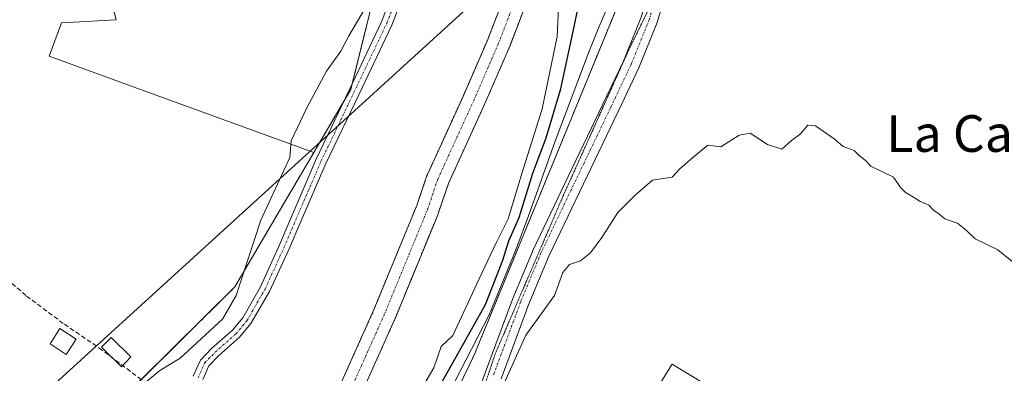
# Model space of a CAD drawing. Units: metres. Extents: x 598185 to 601663, y 4659720 to 4662082.
# Drawn here: x 598961 to 599176, y 4660511 to 4660589 of the extents above; entities that cross this region are included whole.
import ezdxf
from ezdxf.enums import TextEntityAlignment as Align

# ---------------------------------------------------------------- set-up
doc = ezdxf.new("R2010")
doc.units = ezdxf.units.M
doc.header["$MEASUREMENT"] = 0
for name, pattern in [('TRAZO_Y_PUNTO', [1, 0.5, -0.25, 0, -0.25]), ('TRAZOS', [0.75, 0.5, -0.25]), ('TRAZOS2', [0.375, 0.25, -0.125]), ('TRAZOSX2', [1.5, 1, -0.5])]:
    doc.linetypes.add(name, pattern=pattern)
for name, color, linetype, lineweight in [('Arbolado forestal', 92, 'TRAZOS', 0), ('Arbolado forestal CxS', 92, 'Continuous', 0), ('Camino', 19, 'Continuous', 0), ('Camino Cxs', 19, 'Continuous', 0), ('Camino eje', 39, 'TRAZO_Y_PUNTO', 13), ('Corriente artificial lineal', 5, 'TRAZOSX2', 13), ('Corriente natural Cxs', 5, 'Continuous', 13), ('Corriente natural eje', 5, 'TRAZO_Y_PUNTO', 0), ('Corriente natural superficial', 5, 'Continuous', 13), ('Cultivos herbáceos CxS', 92, 'Continuous', 0), ('Cultivos leñosos', 92, 'Continuous', 0), ('Cultivos leñosos CxS', 92, 'Continuous', 0), ('Curva de nivel maestra', 36, 'Continuous', 30), ('Curva de nivel normal', 36, 'Continuous', 0), ('Edificación ligera', 1, 'Continuous', 0), ('Edificación ligera Cxs', 1, 'Continuous', 0), ('Huerta', 92, 'Continuous', 0), ('Huerta CxS', 92, 'Continuous', 0), ('Pista no pavimentada', 254, 'Continuous', 13), ('Pista no pavimentada Cxs', 254, 'Continuous', 0), ('Pista pavimentada eje', 135, 'TRAZO_Y_PUNTO', 0), ('Suelo desnudo', 252, 'Continuous', 0), ('Suelo desnudo CxS', 43, 'Continuous', 0), ('Tendido', 6, 'Continuous', 0), ('Texto cartográfico', 19, 'Continuous', 0), ('Vía pecuaria eje', 92, 'TRAZOS2', 0)]:
    doc.layers.add(name, color=color, linetype=linetype, lineweight=lineweight)
doc.styles.add('Arial', font='txt', dxfattribs={"height": 0.2})

# ---------------------------------------------------------------- blocks, each defined once
blk = doc.blocks.new('*U152')
at = {"layer": 'Cultivos herbáceos CxS', "color": 92, "linetype": 'Continuous', "lineweight": 0}
blk.add_polyline3d([(599088.66, 4660489.63, 385.97), (599103.62, 4660513.4, 385.99), (599158.74, 4660479.95, 385.86)], dxfattribs=at)
blk = doc.blocks.new('*U177')
at = {"layer": 'Curva de nivel normal', "color": 36, "linetype": 'Continuous', "lineweight": 0}
for points in [[(599078.82, 4660591.11, 370), (599078.47, 4660584.81, 370), (599075.23, 4660569.04, 370), (599070.88, 4660555.18, 370), (599067.81, 4660545.12, 370), (599065.12, 4660539.73, 370), (599061.46, 4660531.99, 370), (599055.72, 4660519.69, 370), (599053.17, 4660517.26, 370), (599051.6, 4660512.6, 370), (599048.48, 4660507.33, 370)], [(598988.32, 4660509.18, 370), (598991.75, 4660512.02, 370), (598996.19, 4660514.72, 370), (599005.47, 4660523.23, 370), (599008.44, 4660528.38, 370), (599013.8, 4660544.79, 370), (599020.15, 4660558.44, 370), (599020.44, 4660562.1, 370), (599023.82, 4660569.32, 370), (599028.18, 4660577.32, 370), (599031.27, 4660581.66, 370), (599033.05, 4660584.99, 370), (599036.58, 4660591.02, 370)]]:
    blk.add_polyline3d(points, dxfattribs=at)

msp = doc.modelspace()

# ---------------------------------------------------------------- linework, layer by layer
at = {"layer": 'Arbolado forestal', "color": 92, "linetype": 'TRAZOS', "lineweight": 0}
for points in [[(599025.36, 4660559.54, 368.6), (599031.87, 4660570.61, 368.23), (599033.43, 4660573.26, 368.2), (599033.75, 4660574.54, 368.23), (599039.53, 4660597.77, 368.89), (599040.51, 4660601.68, 368.66), (599041.82, 4660606.97, 368.85), (599042.98, 4660613.4, 369.01), (599053.5, 4660671.7, 368.98)], [(598984.11, 4660402.67, 379.47), (599012.19, 4660431.76, 384.69), (599034.54, 4660462.02, 382.98), (599060.31, 4660515.22, 381.18), (599098.74, 4660608.69, 380.31), (599107.08, 4660624.8, 380.36), (599111.41, 4660633.17, 379.83)], [(599028.5, 4660502.99, 366.83), (599038.35, 4660524.93, 366.39), (599047.83, 4660547.97, 366.54), (599050.08, 4660554.54, 366.6), (599050.16, 4660554.74, 366.59), (599057.95, 4660571.79, 366.35), (599063.34, 4660584.16, 366.23), (599067.88, 4660595.97, 366.14)], [(599072.62, 4660594.37, 366.53), (599067.99, 4660582.31, 366.44), (599067.94, 4660582.21, 366.43), (599062.51, 4660569.75, 366.47), (599054.76, 4660552.78, 366.61), (599052.53, 4660546.26, 366.57), (599052.49, 4660546.14, 366.57), (599042.96, 4660522.99, 366.57), (599042.93, 4660522.92, 366.57), (599033.01, 4660500.82, 367.16)], [(599025.36, 4660559.54, 368.6), (599008.12, 4660530.24, 370.04), (598987.71, 4660510.04, 369.89), (598948.46, 4660471.21, 372.86), (598915.14, 4660434.69, 370.85)]]:
    msp.add_polyline3d(points, dxfattribs=at)
at = {"layer": 'Arbolado forestal CxS', "color": 92, "linetype": 'Continuous', "lineweight": 0}
for points in [[(599168.72, 4661014.68, 367.32), (599165.53, 4660932.8, 367.87), (599153.84, 4660845.6, 368.37), (599152.86, 4660805.81, 368.52), (599151.5, 4660794.26, 369.71), (599144.27, 4660732.8, 372.19), (599131.58, 4660694.44, 374.45), (599111.41, 4660633.16, 379.83), (599098.74, 4660608.69, 380.31), (599060.31, 4660515.22, 381.18), (599034.54, 4660462.02, 382.98), (599012.19, 4660431.76, 384.69), (598984.11, 4660402.67, 379.47), (598949.44, 4660377.86, 374.25), (598947.72, 4660376.62, 374.21), (598909.64, 4660351.06, 375.59), (598864.49, 4660304.01, 375.41), (598820.79, 4660259.4, 372.07)], [(598794.66, 4660311.09, 372.66), (598857.06, 4660376.58, 372.48), (598903.83, 4660422.3, 372.92), (598915.14, 4660434.69, 370.85), (598948.46, 4660471.21, 372.86), (599008.12, 4660530.24, 370.04), (599025.36, 4660559.54, 368.6), (599033.43, 4660573.26, 368.2), (599039.53, 4660597.77, 368.89), (599041.82, 4660606.97, 368.85), (599053.5, 4660671.7, 368.98), (599068.04, 4660759.53, 368.75), (599068.21, 4660760.58, 368.56), (599086.38, 4660819.02, 368.28), (599095.95, 4660858.36, 367.94), (599097.53, 4660867.98, 367.84), (599109.76, 4660942.37, 366.58)], [(599067.88, 4660595.97, 366.14), (599063.34, 4660584.16, 366.23), (599057.95, 4660571.79, 366.35), (599050.16, 4660554.74, 366.59), (599050.08, 4660554.54, 366.6), (599047.83, 4660547.97, 366.54), (599038.35, 4660524.93, 366.39), (599028.5, 4660502.99, 366.83)], [(599033.01, 4660500.82, 367.16), (599042.93, 4660522.92, 366.57), (599042.96, 4660522.99, 366.57), (599052.49, 4660546.14, 366.57), (599052.53, 4660546.26, 366.57), (599054.76, 4660552.78, 366.61), (599062.51, 4660569.75, 366.47), (599067.94, 4660582.21, 366.43), (599067.99, 4660582.31, 366.44), (599072.62, 4660594.37, 366.53)]]:
    msp.add_polyline3d(points, dxfattribs=at)
at = {"layer": 'Camino', "color": 19, "linetype": 'Continuous', "lineweight": 0}
for points in [[(598999.06, 4660510.8, 368.73), (599000.64, 4660514.31, 368.74), (599003.05, 4660516.79, 368.81), (599007.59, 4660520.8, 368.91), (599009.85, 4660523.51, 368.89), (599013.75, 4660530.27, 368.82), (599017.63, 4660538.94, 368.68), (599020.4, 4660545.4, 368.57), (599025.88, 4660558.11, 368.52), (599033.09, 4660573.15, 368.2), (599040.25, 4660588.22, 368.36), (599043.36, 4660596.59, 368.17)], [(599045.33, 4660594.86, 368.05), (599042.39, 4660587.3, 368.22), (599035.19, 4660572.14, 368.23), (599028, 4660557.15, 368.52), (599022.54, 4660544.48, 368.53), (599020, 4660538.55, 368.67), (599015.7, 4660529.24, 368.63), (599011.66, 4660522.24, 368.57), (599009.17, 4660519.26, 368.62), (599004.57, 4660515.2, 368.63), (599002.49, 4660513.06, 368.56), (599001.16, 4660510.09, 368.57)]]:
    msp.add_polyline3d(points, dxfattribs=at)
at = {"layer": 'Camino Cxs', "color": 19, "linetype": 'Continuous', "lineweight": 0}
for points in [[(598999.06, 4660510.8, 368.73), (599000.64, 4660514.31, 368.74), (599003.05, 4660516.79, 368.81), (599007.59, 4660520.8, 368.91), (599009.85, 4660523.51, 368.89), (599013.75, 4660530.27, 368.82), (599017.63, 4660538.94, 368.68), (599020.4, 4660545.4, 368.57), (599025.88, 4660558.11, 368.52), (599033.09, 4660573.15, 368.2), (599040.25, 4660588.22, 368.36), (599043.36, 4660596.59, 368.17)], [(599045.33, 4660594.86, 368.05), (599042.39, 4660587.3, 368.22), (599035.19, 4660572.14, 368.23), (599028, 4660557.15, 368.52), (599022.54, 4660544.48, 368.53), (599020, 4660538.55, 368.67), (599015.7, 4660529.24, 368.63), (599011.66, 4660522.24, 368.57), (599009.17, 4660519.26, 368.62), (599004.57, 4660515.2, 368.63), (599002.49, 4660513.06, 368.56), (599001.16, 4660510.09, 368.57)]]:
    msp.add_polyline3d(points, dxfattribs=at)
at = {"layer": 'Camino eje', "color": 39, "linetype": 'TRAZO_Y_PUNTO', "lineweight": 13}
msp.add_polyline3d([(599000.11, 4660510.44, 368.65), (599001.56, 4660513.68, 368.56), (599003.81, 4660516, 368.7), (599008.38, 4660520.03, 368.74), (599010.76, 4660522.88, 368.69), (599014.73, 4660529.76, 368.72), (599018.82, 4660538.75, 368.67), (599021.47, 4660544.94, 368.49), (599026.94, 4660557.63, 368.48), (599034.14, 4660572.65, 368.21), (599041.32, 4660587.76, 368.23), (599044.19, 4660595.12, 368.1)], dxfattribs=at)
at = {"layer": 'Corriente artificial lineal', "color": 5, "linetype": 'TRAZOSX2', "lineweight": 13}
msp.add_polyline3d([(598952.71, 4660536.93, 371.97), (598962.65, 4660528.26, 371.87), (598970.91, 4660522.12, 371.36), (598978.53, 4660516.93, 371.06), (598995.89, 4660503.91, 368.68)], dxfattribs=at)
at = {"layer": 'Corriente natural Cxs', "color": 5, "linetype": 'Continuous', "lineweight": 13}
for points in [[(599028.5, 4660502.99, 366.83), (599038.35, 4660524.93, 366.39), (599047.83, 4660547.97, 366.54), (599050.08, 4660554.54, 366.6), (599050.16, 4660554.74, 366.59), (599057.95, 4660571.79, 366.35), (599063.34, 4660584.16, 366.23), (599067.88, 4660595.97, 366.14)], [(599072.62, 4660594.37, 366.53), (599067.99, 4660582.31, 366.44), (599067.94, 4660582.21, 366.43), (599062.51, 4660569.75, 366.47), (599054.76, 4660552.78, 366.61), (599052.53, 4660546.26, 366.57), (599052.49, 4660546.14, 366.57), (599042.96, 4660522.99, 366.57), (599042.93, 4660522.92, 366.57), (599033.01, 4660500.82, 367.16)]]:
    msp.add_polyline3d(points, dxfattribs=at)
at = {"layer": 'Corriente natural eje', "color": 5, "linetype": 'TRAZO_Y_PUNTO', "lineweight": 0}
msp.add_polyline3d([(598817.94, 4660290.02, 368.5), (598851.96, 4660329.42, 368.21), (598859.85, 4660337.32, 368.37), (598873.24, 4660348.32, 368.29), (598895.17, 4660368.04, 368.19), (598915.91, 4660386.4, 368.16), (598924.28, 4660395.04, 367.9), (598946.33, 4660414.8, 367.58), (598959.95, 4660425.91, 367.55), (598973.84, 4660435.3, 367.04), (598987.87, 4660449.46, 367.06), (598999.9, 4660463.09, 367.08), (599010.09, 4660471.02, 367.21), (599014.19, 4660474.6, 367.35), (599022, 4660486.77, 366.85), (599030.73, 4660501.85, 366.69), (599040.65, 4660523.94, 366.27), (599050.18, 4660547.09, 366.44), (599052.43, 4660553.71, 366.48), (599060.23, 4660570.77, 366.3), (599065.65, 4660583.21, 366.08), (599070.28, 4660595.25, 366.06), (599071.94, 4660602.67, 366.09)], dxfattribs=at)
at = {"layer": 'Corriente natural superficial', "color": 5, "linetype": 'Continuous', "lineweight": 13}
for points in [[(599028.5, 4660502.99, 366.83), (599038.35, 4660524.93, 366.39), (599047.83, 4660547.97, 366.54), (599050.08, 4660554.54, 366.6), (599050.16, 4660554.74, 366.59), (599057.95, 4660571.79, 366.35), (599063.34, 4660584.16, 366.23), (599067.88, 4660595.97, 366.14)], [(599072.62, 4660594.37, 366.53), (599067.99, 4660582.31, 366.44), (599067.94, 4660582.21, 366.43), (599062.51, 4660569.75, 366.47), (599054.76, 4660552.78, 366.61), (599052.53, 4660546.26, 366.57), (599052.49, 4660546.14, 366.57), (599042.96, 4660522.99, 366.57), (599042.93, 4660522.92, 366.57), (599033.01, 4660500.82, 367.16)]]:
    msp.add_polyline3d(points, dxfattribs=at)
at = {"layer": 'Cultivos herbáceos CxS', "color": 92, "linetype": 'Continuous', "lineweight": 0}
for points in [[(598999.44, 4660771.03, 369.56), (598991.73, 4660717.46, 369.52), (598999.54, 4660679.38, 369.74), (599034.73, 4660673.98, 369.25), (599053.5, 4660671.7, 368.98), (599041.82, 4660606.97, 368.85), (599039.53, 4660597.77, 368.89), (599033.43, 4660573.26, 368.2), (599025.36, 4660559.54, 368.6), (598992.36, 4660571.54, 371.58), (598967.63, 4660580.53, 371.98), (598970.28, 4660587.81, 372.4), (598982.19, 4660588.47, 371.92), (598974.69, 4660617.42, 371.65), (598965.16, 4660618.21, 371.73), (598957.22, 4660607.1, 371.76)], [(599025.36, 4660559.54, 368.6), (599031.87, 4660570.61, 368.23), (599033.43, 4660573.26, 368.2), (599033.75, 4660574.54, 368.23), (599039.53, 4660597.77, 368.89), (599040.51, 4660601.68, 368.66), (599041.82, 4660606.97, 368.85), (599042.98, 4660613.4, 369.01), (599053.5, 4660671.7, 368.98)], [(598957.22, 4660607.1, 371.76), (598965.16, 4660618.21, 371.73), (598974.69, 4660617.42, 371.65), (598982.19, 4660588.47, 371.92), (598970.28, 4660587.81, 372.4), (598967.63, 4660580.53, 371.98), (598992.36, 4660571.54, 371.58), (599025.36, 4660559.54, 368.6)], [(599088.66, 4660489.63, 385.97), (599103.62, 4660513.4, 385.99), (599158.74, 4660479.95, 385.86)]]:
    msp.add_polyline3d(points, dxfattribs=at)
at = {"layer": 'Cultivos leñosos', "color": 92, "linetype": 'Continuous', "lineweight": 0}
for points in [[(598984.11, 4660402.67, 379.47), (599012.19, 4660431.76, 384.69), (599034.54, 4660462.02, 382.98), (599060.31, 4660515.22, 381.18), (599098.74, 4660608.69, 380.31), (599107.08, 4660624.8, 380.36), (599111.41, 4660633.17, 379.83)], [(599088.66, 4660489.63, 385.97), (599103.62, 4660513.4, 385.99), (599158.74, 4660479.95, 385.86)]]:
    msp.add_polyline3d(points, dxfattribs=at)
at = {"layer": 'Cultivos leñosos CxS', "color": 92, "linetype": 'Continuous', "lineweight": 0}
for points in [[(599034.54, 4660462.02, 382.98), (599060.31, 4660515.22, 381.18), (599098.74, 4660608.69, 380.31), (599111.41, 4660633.16, 379.83), (599120.96, 4660628.6, 382.25), (599122.92, 4660633.43, 382.52), (599140.09, 4660620.4, 383.7), (599157.88, 4660607.69, 383.9), (599177.58, 4660593.07, 384.34), (599198.55, 4660575.91, 384.65), (599213.27, 4660565.09, 385.26), (599205.79, 4660548.85, 385.3), (599189.83, 4660516.16, 385.53), (599162.4, 4660485.81, 385.61)], [(599158.74, 4660479.95, 385.86), (599103.62, 4660513.4, 385.99), (599088.66, 4660489.63, 385.97)]]:
    msp.add_polyline3d(points, dxfattribs=at)
at = {"layer": 'Curva de nivel maestra', "color": 36, "linetype": 'Continuous', "lineweight": 30}
msp.add_polyline3d([(599083.78, 4660595.25, 375), (599082.16, 4660586.98, 375), (599079.16, 4660573.16, 375), (599076, 4660562.66, 375), (599073.15, 4660554.99, 375), (599070.12, 4660545.32, 375), (599067.86, 4660540.25, 375), (599066.56, 4660536.04, 375), (599062.77, 4660526.36, 375), (599051.33, 4660505.99, 375)], dxfattribs=at)
at = {"layer": 'Curva de nivel normal', "color": 36, "linetype": 'Continuous', "lineweight": 0}
for points in [[(599091.22, 4660595.38, 380), (599087.66, 4660587, 380), (599085.5, 4660581.66, 380), (599078.1, 4660561.99, 380), (599072.44, 4660546.32, 380), (599069.45, 4660538.32, 380), (599063.66, 4660524.2, 380), (599053.5, 4660504.38, 380)], [(599062.24, 4660498.94, 385), (599071.65, 4660519.75, 385), (599077.93, 4660528.38, 385), (599079.75, 4660533.41, 385), (599081.17, 4660535.13, 385), (599083.57, 4660535.93, 385), (599085.76, 4660537.69, 385), (599088.27, 4660541.01, 385), (599091.72, 4660546.5, 385), (599095.54, 4660550.25, 385), (599099.33, 4660553.54, 385), (599103.6, 4660554.17, 385), (599105.32, 4660555.96, 385), (599108.04, 4660558.38, 385), (599111.4, 4660561.14, 385), (599114.23, 4660560.81, 385), (599118.22, 4660563.33, 385), (599120.66, 4660563.76, 385), (599124.4, 4660561.28, 385), (599127.52, 4660560.25, 385), (599129.7, 4660562.18, 385), (599131.65, 4660563.64, 385), (599133.21, 4660565.54, 385), (599134.88, 4660565.34, 385), (599138.95, 4660562.52, 385), (599140.91, 4660560.86, 385), (599143.36, 4660559.99, 385), (599144.53, 4660558.8, 385), (599145.74, 4660557.9, 385), (599146.97, 4660556.57, 385), (599151.9, 4660554.2, 385), (599153.48, 4660551.95, 385), (599154.53, 4660550.83, 385), (599155.97, 4660550.05, 385), (599157.77, 4660548.86, 385), (599159.66, 4660548.07, 385), (599160.65, 4660546.95, 385), (599161.86, 4660546.16, 385), (599163.15, 4660545.12, 385), (599165.88, 4660544.18, 385), (599167.9, 4660542.53, 385), (599169.76, 4660540.73, 385), (599174.72, 4660538.36, 385), (599178.56, 4660535.19, 385)]]:
    msp.add_polyline3d(points, dxfattribs=at)
at = {"layer": 'Edificación ligera', "color": 1, "linetype": 'Continuous', "lineweight": 0}
for points in [[(598973.51, 4660518.89, 373.51), (598971.34, 4660515.54, 374.11), (598967.79, 4660517.83, 374.19), (598969.96, 4660521.18, 373.28), (598973.51, 4660518.89, 373.51)], [(598985.46, 4660514.98, 371.22), (598983.38, 4660512.85, 371.82), (598979.05, 4660517.08, 374.47), (598981.12, 4660519.21, 373.17), (598985.46, 4660514.98, 371.22)]]:
    msp.add_polyline3d(points, dxfattribs=at)
at = {"layer": 'Edificación ligera Cxs', "color": 1, "linetype": 'Continuous', "lineweight": 0}
for points in [[(598973.51, 4660518.89, 373.51), (598971.34, 4660515.54, 374.11), (598967.79, 4660517.83, 374.19), (598969.96, 4660521.18, 373.28), (598973.51, 4660518.89, 373.51)], [(598985.46, 4660514.98, 371.22), (598983.38, 4660512.85, 371.82), (598979.05, 4660517.08, 374.47), (598981.12, 4660519.21, 373.17), (598985.46, 4660514.98, 371.22)]]:
    msp.add_polyline3d(points, close=True, dxfattribs=at)
at = {"layer": 'Huerta', "color": 92, "linetype": 'Continuous', "lineweight": 0}
for points in [[(598957.22, 4660607.1, 371.76), (598965.16, 4660618.21, 371.73), (598974.69, 4660617.42, 371.65), (598982.19, 4660588.47, 371.92), (598970.28, 4660587.81, 372.4), (598967.63, 4660580.53, 371.98), (598992.36, 4660571.54, 371.58), (599025.36, 4660559.54, 368.6)], [(599025.36, 4660559.54, 368.6), (599008.12, 4660530.24, 370.04), (598987.71, 4660510.04, 369.89), (598948.46, 4660471.21, 372.86), (598915.14, 4660434.69, 370.85)]]:
    msp.add_polyline3d(points, dxfattribs=at)
at = {"layer": 'Huerta CxS', "color": 92, "linetype": 'Continuous', "lineweight": 0}
msp.add_polyline3d([(598957.22, 4660607.1, 371.76), (598965.16, 4660618.21, 371.73), (598974.69, 4660617.42, 371.65), (598982.19, 4660588.47, 371.92), (598970.28, 4660587.81, 372.4), (598967.63, 4660580.53, 371.98), (598992.36, 4660571.54, 371.58), (599025.36, 4660559.54, 368.6), (599008.12, 4660530.24, 370.04), (598948.46, 4660471.21, 372.86)], dxfattribs=at)
at = {"layer": 'Pista no pavimentada', "color": 254, "linetype": 'Continuous', "lineweight": 13}
for points in [[(599056.81, 4660495.26, 384.75), (599062.81, 4660511.5, 384.37), (599068.85, 4660527.71, 382.92), (599073.34, 4660538.49, 383.5), (599080.91, 4660554.31, 383.4), (599088.51, 4660570.11, 383.14), (599092.97, 4660579.48, 382.99), (599096.85, 4660589.09, 382.73), (599099.99, 4660599.83, 382.05), (599102.98, 4660610.59, 381.4), (599107.35, 4660625.73, 380.26), (599111.78, 4660640.86, 379.15), (599115.52, 4660651.25, 378.21), (599119.99, 4660661.34, 377.46), (599125.23, 4660671.31, 376.9), (599130.48, 4660681.28, 376.15), (599134.76, 4660691.35, 375.39), (599138.43, 4660701.66, 374.64), (599142.13, 4660713.96, 373.94), (599145.19, 4660726.4, 372.97), (599147.53, 4660738.19, 372.03), (599149.79, 4660750, 371.51), (599150.6, 4660754.44, 371.31)], [(599101.05, 4660590.38, 382.71), (599100.32, 4660587.88, 382.8), (599096.33, 4660578.01, 383.35), (599091.82, 4660568.53, 383.5), (599084.22, 4660552.72, 383.84), (599076.69, 4660536.99, 384.19), (599072.26, 4660526.37, 384.5), (599066.25, 4660510.22, 384.83)]]:
    msp.add_polyline3d(points, dxfattribs=at)
at = {"layer": 'Pista no pavimentada Cxs', "color": 254, "linetype": 'Continuous', "lineweight": 0}
for points in [[(599056.81, 4660495.26, 384.75), (599062.81, 4660511.5, 384.37), (599068.85, 4660527.71, 382.92), (599073.34, 4660538.49, 383.5), (599080.91, 4660554.31, 383.4), (599088.51, 4660570.11, 383.14), (599092.97, 4660579.48, 382.99), (599096.85, 4660589.09, 382.73), (599099.99, 4660599.83, 382.05), (599102.98, 4660610.59, 381.4), (599107.35, 4660625.73, 380.26), (599111.78, 4660640.86, 379.15), (599115.52, 4660651.25, 378.21), (599119.99, 4660661.34, 377.46), (599125.23, 4660671.31, 376.9), (599130.48, 4660681.28, 376.15), (599134.76, 4660691.35, 375.39), (599138.43, 4660701.66, 374.64), (599142.13, 4660713.96, 373.94), (599145.19, 4660726.4, 372.97), (599147.53, 4660738.19, 372.03)], [(599151.14, 4660737.48, 372.44), (599148.77, 4660725.6, 373.99), (599145.68, 4660712.99, 374.2), (599141.92, 4660700.52, 374.98), (599138.18, 4660690.01, 375.98), (599133.8, 4660679.7, 376.71), (599128.48, 4660669.6, 377.84), (599123.29, 4660659.74, 378.56), (599118.93, 4660649.88, 379.25), (599115.27, 4660639.72, 379.32), (599110.87, 4660624.7, 380.23), (599107.71, 4660613.76, 381.56), (599101.05, 4660590.38, 382.71), (599100.32, 4660587.88, 382.8), (599096.33, 4660578.01, 383.35), (599091.82, 4660568.53, 383.5), (599084.22, 4660552.72, 383.84), (599076.69, 4660536.99, 384.19), (599072.26, 4660526.37, 384.5), (599066.25, 4660510.22, 384.83)]]:
    msp.add_polyline3d(points, dxfattribs=at)
at = {"layer": 'Pista pavimentada eje', "color": 135, "linetype": 'TRAZO_Y_PUNTO', "lineweight": 0}
msp.add_polyline3d([(599101.49, 4660598.43, 382.41), (599098.59, 4660588.49, 382.77), (599094.65, 4660578.75, 383.15), (599090.17, 4660569.32, 383.32), (599082.57, 4660553.52, 383.66), (599075.02, 4660537.74, 383.87), (599070.56, 4660527.04, 383.95), (599064.53, 4660510.86, 384.62)], dxfattribs=at)
at = {"layer": 'Suelo desnudo', "color": 252, "linetype": 'Continuous', "lineweight": 0}
for points in [[(599028.5, 4660502.99, 366.83), (599038.35, 4660524.93, 366.39), (599047.83, 4660547.97, 366.54), (599050.08, 4660554.54, 366.6), (599050.16, 4660554.74, 366.59), (599057.95, 4660571.79, 366.35), (599063.34, 4660584.16, 366.23), (599067.88, 4660595.97, 366.14)], [(599072.62, 4660594.37, 366.53), (599067.99, 4660582.31, 366.44), (599067.94, 4660582.21, 366.43), (599062.51, 4660569.75, 366.47), (599054.76, 4660552.78, 366.61), (599052.53, 4660546.26, 366.57), (599052.49, 4660546.14, 366.57), (599042.96, 4660522.99, 366.57), (599042.93, 4660522.92, 366.57), (599033.01, 4660500.82, 367.16)]]:
    msp.add_polyline3d(points, dxfattribs=at)
at = {"layer": 'Suelo desnudo CxS', "color": 43, "linetype": 'Continuous', "lineweight": 0}
for points in [[(599028.5, 4660502.99, 366.83), (599038.35, 4660524.93, 366.39), (599047.83, 4660547.97, 366.54), (599050.08, 4660554.54, 366.6), (599050.16, 4660554.74, 366.59), (599057.95, 4660571.79, 366.35), (599063.34, 4660584.16, 366.23), (599067.88, 4660595.97, 366.14)], [(599072.62, 4660594.37, 366.53), (599067.99, 4660582.31, 366.44), (599067.94, 4660582.21, 366.43), (599062.51, 4660569.75, 366.47), (599054.76, 4660552.78, 366.61), (599052.53, 4660546.26, 366.57), (599052.49, 4660546.14, 366.57), (599042.96, 4660522.99, 366.57), (599042.93, 4660522.92, 366.57), (599033.01, 4660500.82, 367.16)]]:
    msp.add_polyline3d(points, dxfattribs=at)
at = {"layer": 'Tendido', "color": 6, "linetype": 'Continuous', "lineweight": 0}
msp.add_polyline3d([(598630.39, 4660199.84, 377.99), (598785.37, 4660339.84, 375.29), (598937.7, 4660480.86, 372.81), (599131.68, 4660657.34, 382.27), (599247.26, 4660748.62, 382.77), (599384.98, 4660856.96, 381.99), (599514.34, 4660960.48, 380.13), (599699.83, 4660972.46, 380.68), (599869.69, 4660984.1, 380.84), (600049.48, 4660995.74, 380.79), (600229.26, 4661010.82, 380.06), (600280.01, 4661094.78, 379.35), (600359.74, 4661228.55, 378.32), (600449.66, 4661382.31, 377.16), (600541.67, 4661537.77, 376.53)], dxfattribs=at)
at = {"layer": 'Vía pecuaria eje', "color": 92, "linetype": 'TRAZOS2', "lineweight": 0}
msp.add_polyline3d([(599098.39, 4660590.61, 382.63), (599096.27, 4660586.28, 382.85), (599094.15, 4660581.96, 382.95), (599092.11, 4660577.43, 383.05), (599090.07, 4660572.89, 383.11), (599088.03, 4660568.36, 383.23), (599085.99, 4660563.82, 383.26), (599083.95, 4660559.28, 383.35), (599081.91, 4660554.75, 383.54), (599079.86, 4660550.21, 383.56), (599078.01, 4660545.91, 383.79), (599076.16, 4660541.61, 383.69), (599074.31, 4660537.32, 383.8), (599072.46, 4660533.02, 384.06), (599070.6, 4660528.72, 383.72), (599068.75, 4660524.42, 384.09), (599066.9, 4660520.12, 384.52), (599065.05, 4660515.82, 384.12), (599063.61, 4660511.58, 384.45), (599062.17, 4660507.35, 384.74)], dxfattribs=at)

# ---------------------------------------------------------------- block references
at = {"layer": 'Cultivos herbáceos CxS', "color": 92, "linetype": 'Continuous', "lineweight": 0}
msp.add_blockref('*U152', (0, 0), dxfattribs=at)
at = {"layer": 'Curva de nivel normal', "color": 36, "linetype": 'Continuous', "lineweight": 0}
msp.add_blockref('*U177', (0, 0), dxfattribs=at)

# ---------------------------------------------------------------- texts
at = {"layer": 'Texto cartográfico', "color": 19, "linetype": 'Continuous', "lineweight": 0, "style": 'Arial'}
msp.add_text('La Cantera', height=8, dxfattribs=at).set_placement((599177.8, 4660563.69), align=Align.MIDDLE_CENTER)

doc.saveas('drawing.dxf')
